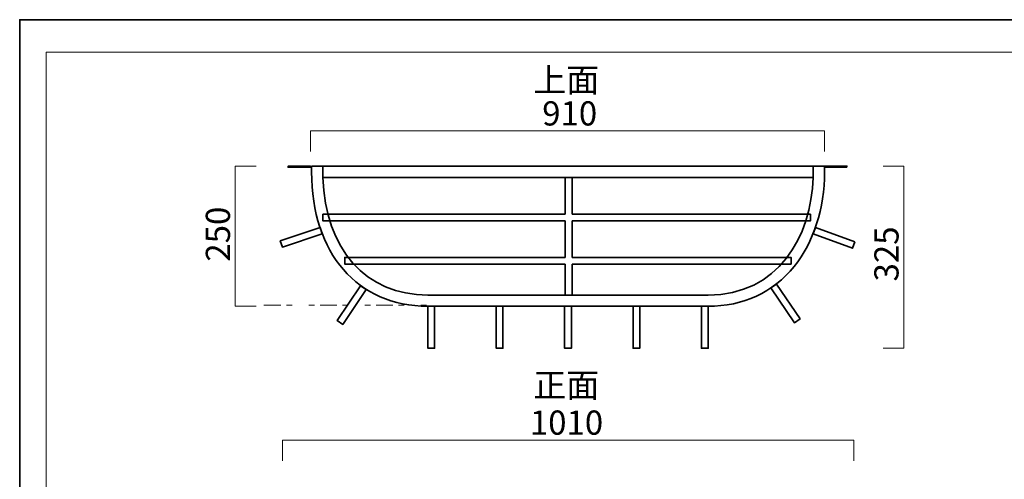
# Model space of a CAD drawing. Units: inches. Extents: x -43 to 253, y 44 to 253.
# Drawn here: x -43 to 133, y 171 to 253 of the extents above; entities that cross this region are included whole.
import ezdxf

# ---------------------------------------------------------------- set-up
doc = ezdxf.new("R2010")
doc.units = ezdxf.units.IN
doc.header["$MEASUREMENT"] = 0
doc.linetypes.add('AI-Linetype-1', pattern=[10.000008, 3.000001, -1.000002, 1.000002, -3.000001, 1.000002, -1.000002])
doc.layers.add('儗僀儎乕 1', color=7, linetype='Continuous')

# ---------------------------------------------------------------- blocks, each defined once
blk = doc.blocks.new('block 2')
at = {"layer": '儗僀儎乕 1', "color": 7, "lineweight": 18}
blk.add_lwpolyline([(245.54, 247.52), (-38.33, 247.52), (-38.33, 67.63), (245.54, 67.63), (245.54, 247.52)], dxfattribs=at)
blk = doc.blocks.new('block 45')
at = {"layer": '儗僀儎乕 1', "color": 7, "lineweight": 35}
for points in [[(54.27, 217.43), (11.03, 217.43), (11.03, 218.63), (54.27, 218.63)], [(55.47, 218.63), (97.99, 218.63), (97.99, 217.43), (97.99, 217.43), (55.47, 217.43)]]:
    blk.add_lwpolyline(points, dxfattribs=at)
blk = doc.blocks.new('block 46')
at = {"layer": '儗僀儎乕 1', "color": 7, "lineweight": 35}
for points in [[(54.27, 218.63), (54.27, 225.2), (55.47, 225.2), (55.47, 218.63)], [(54.27, 210.92), (54.27, 217.43)], [(55.47, 217.43), (55.47, 210.92)], [(55.47, 209.72), (55.47, 204.2), (55.47, 204.2), (54.27, 204.2), (54.27, 209.72)]]:
    blk.add_lwpolyline(points, dxfattribs=at)
blk = doc.blocks.new('block 47')
at = {"layer": '儗僀儎乕 1', "color": 7, "lineweight": 35}
for points in [[(54.27, 209.72), (14.93, 209.72), (14.93, 210.92), (54.27, 210.92)], [(55.47, 210.92), (94.55, 210.92), (94.55, 209.72), (94.55, 209.72), (55.47, 209.72)]]:
    blk.add_lwpolyline(points, dxfattribs=at)
blk = doc.blocks.new('block 44')
at = {"layer": '儗僀儎乕 1'}
for name in ['block 46', 'block 45', 'block 47']:
    blk.add_blockref(name, (0, 0), dxfattribs=at)
blk = doc.blocks.new('block 49')
at = {"layer": '儗僀儎乕 1', "color": 7, "lineweight": 35}
for points, knots in [([(79.73, 202.2), (79.73, 202.2), (29.76, 202.2), (29.76, 202.2), (17.2, 202.2), (9.06, 211.62), (9.01, 226.2), (9.01, 226.2), (9.01, 227.2), (9.01, 227.2), (9.01, 227.2), (100.51, 227.2), (100.51, 227.2), (100.51, 227.2), (100.51, 226.2), (100.51, 226.2), (100.49, 219.6), (98.56, 213.6), (95.09, 209.31), (91.32, 204.66), (86.01, 202.2), (79.73, 202.2), (79.73, 202.2), (79.73, 202.2), (79.73, 202.2)], [0, 0, 0, 0, 1, 1, 1, 2, 2, 2, 3, 3, 3, 4, 4, 4, 5, 5, 5, 6, 6, 6, 7, 7, 7, 8, 8, 8, 8]), ([(11.03, 225.2), (11.43, 212.41), (18.7, 204.2), (29.76, 204.2), (29.76, 204.2), (79.73, 204.2), (79.73, 204.2), (92.26, 204.2), (98.11, 214.59), (98.49, 225.2), (98.49, 225.2), (11.03, 225.2), (11.03, 225.2), (11.03, 225.2), (11.03, 225.2), (11.03, 225.2)], [0, 0, 0, 0, 1, 1, 1, 2, 2, 2, 3, 3, 3, 4, 4, 4, 5, 5, 5, 5])]:
    blk.add_open_spline(points, degree=3, knots=knots, dxfattribs=at)
blk = doc.blocks.new('block 48')
at = {"layer": '儗僀儎乕 1', "color": 7, "lineweight": 35}
for points in [[(11.03, 225.2), (11.03, 227.2)], [(98.49, 225.2), (98.49, 227.2)]]:
    blk.add_lwpolyline(points, dxfattribs=at)
at = {"layer": '儗僀儎乕 1'}
blk.add_blockref('block 49', (0, 0), dxfattribs=at)
blk = doc.blocks.new('block 50')
at = {"layer": '儗僀儎乕 1', "color": 7, "lineweight": 35}
blk.add_lwpolyline([(55.36, 194.7), (54.16, 194.7), (54.16, 202.2), (55.36, 202.2), (55.36, 194.7), (55.36, 194.7)], dxfattribs=at)
blk = doc.blocks.new('block 51')
at = {"layer": '儗僀儎乕 1', "color": 7, "lineweight": 35}
blk.add_lwpolyline([(43.16, 194.7), (41.96, 194.7), (41.96, 202.2), (43.16, 202.2), (43.16, 194.7), (43.16, 194.7)], dxfattribs=at)
blk = doc.blocks.new('block 52')
at = {"layer": '儗僀儎乕 1', "color": 7, "lineweight": 35}
blk.add_lwpolyline([(30.96, 194.7), (29.76, 194.7), (29.76, 202.2), (30.96, 202.2), (30.96, 194.7), (30.96, 194.7)], dxfattribs=at)
blk = doc.blocks.new('block 53')
at = {"layer": '儗僀儎乕 1', "color": 7, "lineweight": 35}
blk.add_lwpolyline([(67.56, 194.7), (66.36, 194.7), (66.36, 202.2), (67.56, 202.2), (67.56, 194.7), (67.56, 194.7)], dxfattribs=at)
blk = doc.blocks.new('block 54')
at = {"layer": '儗僀儎乕 1', "color": 7, "lineweight": 35}
blk.add_lwpolyline([(79.76, 194.7), (78.56, 194.7), (78.56, 202.2), (79.76, 202.2), (79.76, 194.7), (79.76, 194.7)], dxfattribs=at)
blk = doc.blocks.new('block 55')
at = {"layer": '儗僀儎乕 1', "color": 7, "lineweight": 35}
blk.add_lwpolyline([(96.15, 199.93), (95.15, 199.26), (90.96, 205.48), (91.96, 206.15), (96.15, 199.93), (96.15, 199.93)], dxfattribs=at)
blk = doc.blocks.new('block 56')
at = {"layer": '儗僀儎乕 1', "color": 7, "lineweight": 35}
blk.add_lwpolyline([(13.58, 199.63), (14.57, 198.96), (18.76, 205.18), (17.77, 205.85), (13.58, 199.63), (13.58, 199.63)], dxfattribs=at)
blk = doc.blocks.new('block 57')
at = {"layer": '儗僀儎乕 1', "color": 7, "lineweight": 35}
blk.add_lwpolyline([(3.43, 213.89), (3.81, 212.76), (10.92, 215.13), (10.54, 216.27), (3.43, 213.89), (3.43, 213.89)], dxfattribs=at)
blk = doc.blocks.new('block 58')
at = {"layer": '儗僀儎乕 1', "color": 7, "lineweight": 35}
blk.add_lwpolyline([(105.93, 213.69), (105.52, 212.56), (98.48, 215.13), (98.89, 216.26), (105.93, 213.69), (105.93, 213.69)], dxfattribs=at)
blk = doc.blocks.new('block 43')
at = {"layer": '儗僀儎乕 1'}
for name in ['block 48', 'block 44', 'block 57', 'block 58', 'block 56', 'block 55', 'block 52', 'block 51', 'block 50', 'block 53', 'block 54']:
    blk.add_blockref(name, (0, 0), dxfattribs=at)
blk = doc.blocks.new('block 42')
at = {"layer": '儗僀儎乕 1', "color": 18, "lineweight": 35}
for points in [[(8.84, 227), (4.84, 227), (4.84, 227.2), (8.84, 227.2), (8.84, 227)], [(104.51, 227), (100.51, 227), (100.51, 227.21), (104.51, 227.21), (104.51, 227)]]:
    blk.add_lwpolyline(points, dxfattribs=at)
at = {"layer": '儗僀儎乕 1'}
blk.add_blockref('block 43', (0, 0), dxfattribs=at)
blk = doc.blocks.new('block 100')
at = {"layer": '儗僀儎乕 1', "color": 7, "lineweight": 18}
for points in [[(3.81, 174.62), (3.81, 178.32)], [(3.81, 178.32), (105.75, 178.32)], [(105.75, 178.32), (105.75, 174.62)]]:
    blk.add_lwpolyline(points, dxfattribs=at)
blk = doc.blocks.new('block 101')
at = {"layer": '儗僀儎乕 1', "color": 7, "lineweight": 18}
for points in [[(8.84, 229.8), (8.84, 233.51)], [(8.84, 233.51), (100.51, 233.51)], [(100.51, 233.51), (100.51, 229.8)]]:
    blk.add_lwpolyline(points, dxfattribs=at)
blk = doc.blocks.new('block 103')
at = {"layer": '儗僀儎乕 1', "color": 7, "lineweight": 18}
for points in [[(110.95, 227.21), (114.65, 227.21)], [(114.65, 227.21), (114.65, 194.7)], [(114.65, 194.7), (110.95, 194.7)]]:
    blk.add_lwpolyline(points, dxfattribs=at)
blk = doc.blocks.new('block 104')
at = {"layer": '儗僀儎乕 1', "color": 7, "lineweight": 18}
for points in [[(-0.88, 227.18), (-4.59, 227.18)], [(-4.59, 227.18), (-4.59, 202.2)], [(-4.59, 202.2), (-0.88, 202.2)]]:
    blk.add_lwpolyline(points, dxfattribs=at)

msp = doc.modelspace()

# ---------------------------------------------------------------- linework, layer by layer
at = {"layer": '儗僀儎乕 1', "color": 7, "lineweight": 35}
msp.add_lwpolyline([(253.29, 43.79), (-43.04, 43.79), (-43.04, 253.34), (253.29, 253.34), (253.29, 43.79)], dxfattribs=at)
at = {"layer": '儗僀儎乕 1', "color": 7, "linetype": 'AI-Linetype-1', "lineweight": 18}
msp.add_lwpolyline([(0.53, 202.4), (29.76, 202.4)], dxfattribs=at)

# ---------------------------------------------------------------- block references
at = {"layer": '儗僀儎乕 1'}
for name in ['block 2', 'block 101', 'block 104', 'block 42', 'block 103', 'block 100']:
    msp.add_blockref(name, (0, 0), dxfattribs=at)

# ---------------------------------------------------------------- texts
at = {"layer": '儗僀儎乕 1', "color": 7, "char_height": 4.318, "attachment_point": 7}
for s, insert in [('\\fMS PGothic|b0|i0|c0|p34;\\W1;上面', (48.55, 240.42)), ('\\fMS PGothic|b0|i0|c0|p34;\\W1;910', (50.15, 234.46)), ('\\fMS PGothic|b0|i0|c0|p34;\\W1;正面', (48.55, 185.95)), ('\\fMS PGothic|b0|i0|c0|p34;\\W1;1010', (47.95, 179.28))]:
    msp.add_mtext(s, dxfattribs=dict(at, insert=insert))
at = {"layer": '儗僀儎乕 1', "color": 7, "char_height": 4.318, "attachment_point": 7, "rotation": 90}
for s, insert in [('\\fMS PGothic|b0|i0|c0|p34;\\W1;250', (-5.53, 210.16)), ('\\fMS PGothic|b0|i0|c0|p34;\\W1;325', (113.71, 206.63))]:
    msp.add_mtext(s, dxfattribs=dict(at, insert=insert))

doc.saveas('drawing.dxf')
